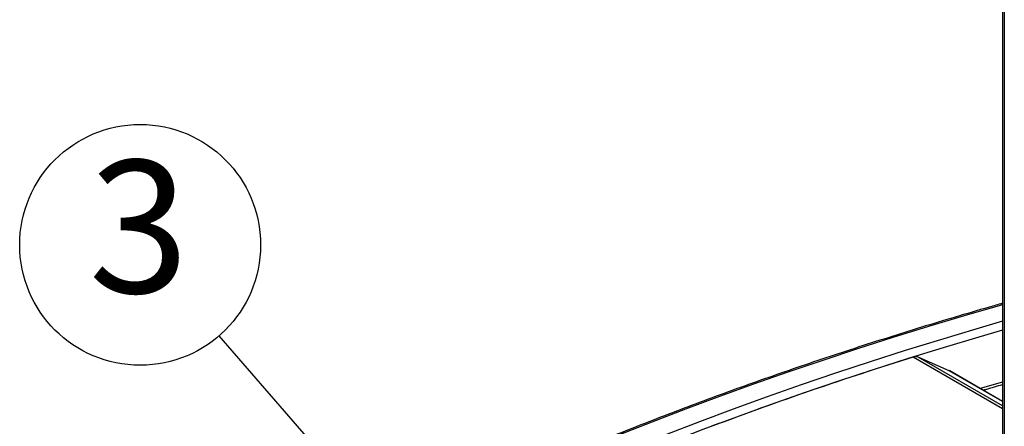
# Model space of a CAD drawing. Units: millimetres. Extents: x 5 to 292, y 5 to 205.
# Drawn here: x 142 to 168, y 121 to 131 of the extents above; entities that cross this region are included whole.
import ezdxf

# ---------------------------------------------------------------- set-up
doc = ezdxf.new("R2010")
doc.units = ezdxf.units.MM
doc.layers.add('FORMAT', color=7, linetype='Continuous')
doc.styles.add('SLDTEXTSTYLE0', font='TXT', dxfattribs={"width": 0.75})
doc.dimstyles.new('SLDDIMSTYLE1', dxfattribs={"dimtxt": 0.18, "dimasz": 3, "dimexe": 0, "dimexo": 0.0625, "dimgap": 0, "dimtad": 0, "dimtih": 1, "dimtoh": 1, "dimdec": 0, "dimrnd": 1e-09, "dimzin": 0, "dimdsep": 46, "dimtxsty": 'Standard', "dimsah": 1, "dimcen": 0.09, "dimadec": 0, "dimazin": 0, "dimtfac": 3, "dimtdec": 0, "dimtofl": 0, "dimtmove": 0, "dimatfit": 3, "dimfxl": 1, "dimfrac": 2, "dimtolj": 1, "dimtzin": 0, "dimarcsym": 0})

# ---------------------------------------------------------------- blocks, each defined once
blk = doc.blocks.new('SW_NOTE_0_4')
at = {"layer": 'FORMAT', "color": 0}
blk.add_circle((-2.083, 2.4), 3.178, dxfattribs=at)
at = {"layer": 'FORMAT', "color": 0, "insert": (-2.119, 4.633), "char_height": 3.5, "attachment_point": 2, "style": 'SLDTEXTSTYLE0'}
blk.add_mtext('3', dxfattribs=at)

msp = doc.modelspace()

# ---------------------------------------------------------------- linework, layer by layer
at = {"color": 7, "linetype": 'Continuous', "lineweight": 25}
for p, q in [((167.4791, 156.3199), (167.4791, 116.9668)), ((166.0698, 122.0723), (165.2462, 122.4306)), ((167.4791, 121.2597), (166.0819, 122.0663))]:
    msp.add_line(p, q, dxfattribs=at)
at = {"color": 8, "linetype": 'Continuous', "lineweight": 25}
for p, q in [((167.5236, 156.2942), (167.5236, 116.9046)), ((167.4791, 121.0695), (165.1181, 122.4325)), ((167.4791, 121.1416), (165.2462, 122.4306)), ((167.4791, 121.2587), (166.0698, 122.0723)), ((167.4791, 121.772), (166.8897, 121.5999))]:
    msp.add_line(p, q, dxfattribs=at)
at = {"color": 8, "linetype": 'Continuous', "lineweight": 25, "flags": 128}
for points in [[(167.4791, 123.816), (167.4149, 123.7976), (166.4647, 123.5215), (165.5209, 123.2381), (164.5839, 122.9474), (163.6536, 122.6495), (162.7304, 122.3444), (161.8143, 122.0322), (160.9055, 121.7129), (160.0043, 121.3867), (159.1106, 121.0535), (158.2248, 120.7134), (157.347, 120.3665)], [(167.4791, 123.3777), (166.7745, 123.1721), (165.8388, 122.8911), (164.9098, 122.6028), (163.9875, 122.3075), (163.0722, 122.005), (162.1639, 121.6955), (161.2629, 121.3789), (160.3694, 121.0555), (159.4834, 120.7252), (158.6052, 120.388), (157.7348, 120.0441), (156.8725, 119.6935), (156.0185, 119.3362), (155.1728, 118.9724), (154.3356, 118.6021), (153.507, 118.2253), (152.6873, 117.8422), (151.8766, 117.4528), (151.0749, 117.0571), (150.2825, 116.6553), (149.4995, 116.2474), (148.7261, 115.8334), (147.9623, 115.4136)], [(167.4791, 123.1438), (166.8474, 122.9592), (165.9136, 122.6788), (164.9865, 122.3911), (164.0661, 122.0964), (163.1526, 121.7945), (162.2462, 121.4856), (161.347, 121.1697), (160.4553, 120.8469), (159.5711, 120.5173), (158.6946, 120.1808), (157.8261, 119.8376), (156.9656, 119.4877), (156.1132, 119.1312), (155.2692, 118.7681), (154.4337, 118.3985), (153.6069, 118.0225), (152.7888, 117.6402), (151.9797, 117.2515), (151.1797, 116.8567), (150.3889, 116.4557), (149.6075, 116.0486), (148.8356, 115.6355), (148.0734, 115.2165)]]:
    msp.add_lwpolyline(points, dxfattribs=at)
at = {"color": 7, "linetype": 'Continuous', "lineweight": 25}
msp.add_arc((196.0625, 23.8105), 103.3627, 107.420227, 110.537609, dxfattribs=at)
for points, knots in [([(167.4791, 123.8507), (167.3596, 123.8169), (166.9398, 123.6983), (166.2255, 123.4879), (165.3364, 123.2197), (164.4535, 122.9447), (163.5766, 122.6634), (162.7059, 122.3757), (161.8415, 122.0816), (160.9836, 121.7813), (160.1323, 121.4748), (159.2878, 121.162), (158.4501, 120.8432), (157.6195, 120.5182), (156.7959, 120.1873), (155.9797, 119.8503), (155.1709, 119.5075), (154.3696, 119.1587), (153.5759, 118.8042), (152.7901, 118.4439), (152.0121, 118.0779), (151.2422, 117.7062), (150.4804, 117.329), (149.727, 116.9462), (148.9819, 116.558), (148.2583, 116.1712), (147.7462, 115.8909), (147.479, 115.7423), (147.44, 115.7206)], [0, 0, 0, 0, 0.01623548, 0.05703723, 0.09783924, 0.13864152, 0.17944406, 0.22024687, 0.26104996, 0.30185333, 0.34265698, 0.38346091, 0.42426513, 0.46506963, 0.50587442, 0.54667949, 0.58748484, 0.62829048, 0.66909639, 0.70990257, 0.75070903, 0.79151574, 0.83232272, 0.87312993, 0.91393738, 0.95474506, 0.99340508, 1, 1, 1, 1]), ([(165.2462, 122.4306), (165.2367, 122.4342), (165.2177, 122.4412), (165.1861, 122.4442), (165.1527, 122.4422), (165.1297, 122.4358), (165.1181, 122.4325)], [0, 0, 0, 0, 0.2474211, 0.4948196, 0.7437546, 1, 1, 1, 1]), ([(166.0818, 122.0662), (166.0808, 122.0668), (166.0769, 122.0692), (166.0728, 122.071), (166.0698, 122.0723)], [0, 0, 0, 0, 0.2685009, 1, 1, 1, 1]), ([(166.9626, 121.5579), (166.9948, 121.5675), (167.1659, 121.6186), (167.3388, 121.6678), (167.4791, 121.7077)], [0, 0, 0, 0, 0.1880565, 1, 1, 1, 1])]:
    msp.add_open_spline(points, degree=3, knots=knots, dxfattribs=at)

# ---------------------------------------------------------------- block references
at = {"layer": 'FORMAT'}
msp.add_blockref('SW_NOTE_0_4', (146.8025, 122.9935), dxfattribs=at)

# ---------------------------------------------------------------- leaders
msp.add_leader([(151.6913, 117.3623), (146.8025, 122.9935)], dimstyle='SLDDIMSTYLE1', dxfattribs=at)

doc.saveas('drawing.dxf')
